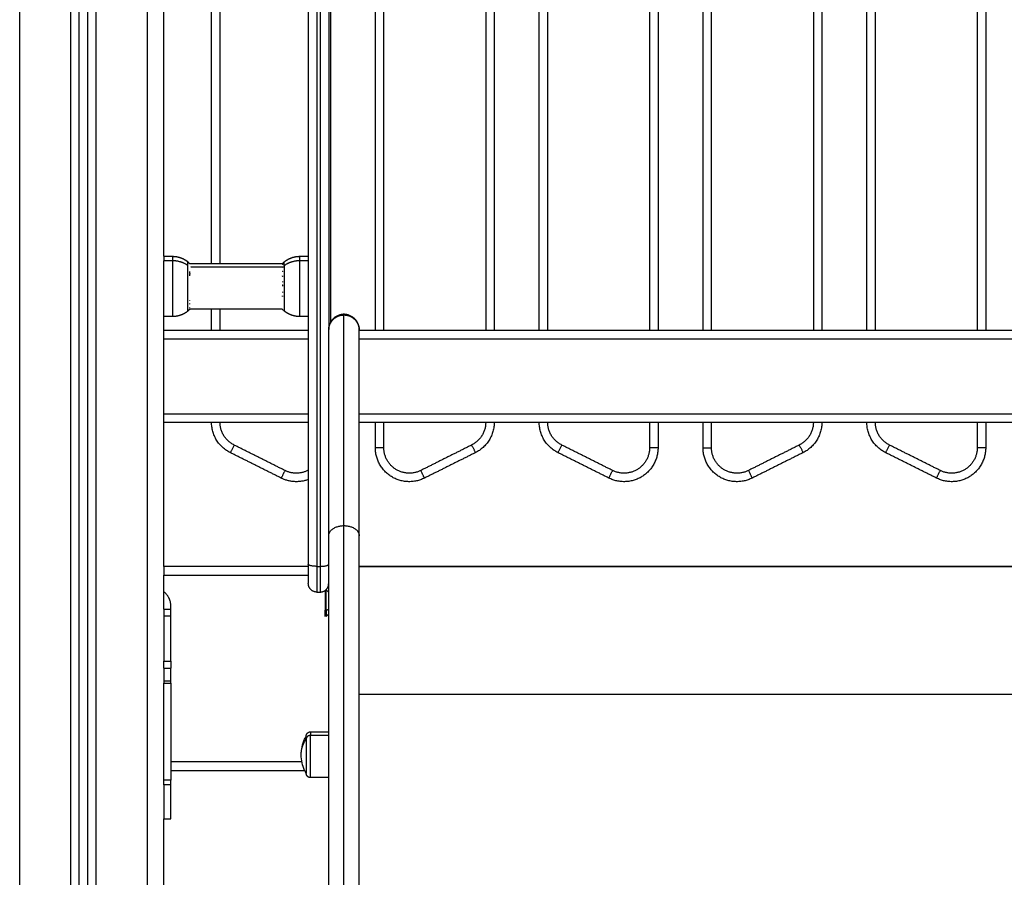
# Model space of a CAD drawing. Units: millimetres. Extents: x -5.5 to 11, y -0.1 to 14.8.
# Drawn here: x 2.4 to 3, y 9.9 to 10.5 of the extents above; entities that cross this region are included whole.
import ezdxf

# ---------------------------------------------------------------- set-up
doc = ezdxf.new("R2010")
doc.units = ezdxf.units.MM
doc.layers.add('Make2D$Visible$Curves', color=7, linetype='Continuous')
doc.layers.add('Make2D$Visible$Tangents', color=8, linetype='Continuous')

# ---------------------------------------------------------------- blocks, each defined once
blk = doc.blocks.new('OPSHA_S097')
at = {"layer": 'Make2D$Visible$Curves', "color": 0, "lineweight": -3}
for points, degree in [([(2697.805, 6991.93355), (2697.805, 6992.58756), (2697.805, 6993.24157)], 2), ([(2697.755, 6990.8808), (2697.755, 6992.04779), (2697.755, 6993.21477)], 2), ([(2697.76, 6993.21477), (2697.76, 6992.04779), (2697.76, 6990.8808)], 2), ([(2697.833, 6991.92925), (2697.833, 6992.1833), (2697.833, 6992.43735)], 2), ([(2697.9295, 6991.8898), (2697.9295, 6992.15983), (2697.9295, 6992.42985)], 2), ([(2697.9995, 6992.42985), (2697.9995, 6992.15983), (2697.9995, 6991.8898)], 2), ([(2698.026, 6991.8898), (2698.026, 6992.15983), (2698.026, 6992.42985)], 2), ([(2698.096, 6992.42985), (2698.096, 6992.15983), (2698.096, 6991.8898)], 2), ([(2698.1225, 6991.8898), (2698.1225, 6992.15983), (2698.1225, 6992.42985)], 2), ([(2698.1925, 6992.42985), (2698.1925, 6992.15983), (2698.1925, 6991.8898)], 2), ([(2698.219, 6991.8898), (2698.219, 6992.15983), (2698.219, 6992.42985)], 2), ([(2698.289, 6992.42985), (2698.289, 6992.15983), (2698.289, 6991.8898)], 2), ([(2697.903, 6992.42555), (2697.903, 6992.16004), (2697.903, 6991.89452)], 2), ([(2697.89, 6992.29535), (2697.89, 6992.02376), (2697.89, 6991.75217)], 2), ([(2697.902, 6992.29535), (2697.902, 6992.09288), (2697.902, 6991.8904)], 2), ([(2697.805, 6991.93355), (2697.8075, 6991.93355), (2697.81, 6991.93355)], 2), ([(2697.805, 6991.7508), (2697.805, 6991.84085), (2697.805, 6991.9309)], 2), ([(2697.81913, 6991.93029), (2697.81953, 6991.92997), (2697.8199, 6991.92963), (2697.82027, 6991.92928)], 3), ([(2697.82027, 6991.92928), (2697.82027, 6991.92928), (2697.82027, 6991.92928), (2697.82027, 6991.92928)], 3), ([(2697.82027, 6991.92925), (2697.8475, 6991.92925), (2697.87474, 6991.92925)], 2), ([(2697.8747, 6991.92925), (2697.87507, 6991.92962), (2697.87546, 6991.92996), (2697.87586, 6991.93029)], 3), ([(2697.885, 6991.93355), (2697.8875, 6991.93355), (2697.89, 6991.93355)], 2), ([(2697.82013, 6991.9022), (2697.81981, 6991.90189), (2697.81948, 6991.9016), (2697.81913, 6991.90132)], 3), ([(2697.8747, 6991.90235), (2697.8475, 6991.90235), (2697.8203, 6991.90235)], 2), ([(2697.833, 6991.8898), (2697.833, 6991.89608), (2697.833, 6991.90235)], 2), ([(2697.87586, 6991.90132), (2697.87546, 6991.90165), (2697.87507, 6991.90199), (2697.8747, 6991.90235)], 3), ([(2697.81, 6991.89805), (2697.8075, 6991.89805), (2697.805, 6991.89805)], 2), ([(2697.89, 6991.89805), (2697.8875, 6991.89805), (2697.885, 6991.89805)], 2), ([(2697.89, 6991.8898), (2697.8475, 6991.8898), (2697.805, 6991.8898)], 2), ([(2697.902, 6991.89001), (2697.902, 6991.89021), (2697.902, 6991.8904)], 2), ([(2697.92, 6991.89001), (2697.92, 6991.89021), (2697.92, 6991.8904)], 2), ([(2698.49, 6991.8898), (2698.205, 6991.8898), (2697.92, 6991.8898)], 2), ([(2697.805, 6991.8358), (2697.8475, 6991.8358), (2697.89, 6991.8358)], 2), ([(2697.92, 6991.8358), (2698.205, 6991.8358), (2698.49, 6991.8358)], 2), ([(2697.9295, 6991.8208), (2697.9295, 6991.8283), (2697.9295, 6991.8358)], 2), ([(2698.096, 6991.8358), (2698.096, 6991.8283), (2698.096, 6991.8208)], 2), ([(2698.1225, 6991.8208), (2698.1225, 6991.8283), (2698.1225, 6991.8358)], 2), ([(2698.289, 6991.8358), (2698.289, 6991.8283), (2698.289, 6991.8208)], 2), ([(2697.87405, 6991.80292), (2697.85905, 6991.81042), (2697.84405, 6991.81792)], 2), ([(2697.98844, 6991.81792), (2697.97344, 6991.81042), (2697.95844, 6991.80292)], 2), ([(2698.06705, 6991.80292), (2698.05205, 6991.81042), (2698.03705, 6991.81792)], 2), ([(2698.18144, 6991.81792), (2698.16644, 6991.81042), (2698.15144, 6991.80292)], 2), ([(2698.26005, 6991.80292), (2698.24505, 6991.81042), (2698.23005, 6991.81792)], 2), ([(2697.89, 6991.7508), (2697.8475, 6991.7508), (2697.805, 6991.7508)], 2), ([(2697.92, 6991.75081), (2698.205, 6991.75081), (2698.49, 6991.75081)], 2), ([(2698.49, 6991.7508), (2698.205, 6991.7508), (2697.92, 6991.7508)], 2), ([(2697.805, 6991.7358), (2697.805, 6991.7408), (2697.805, 6991.7458)], 2), ([(2697.805, 6991.7258), (2697.805, 6991.7308), (2697.805, 6991.7358)], 2), ([(2697.895, 6991.7358), (2697.896, 6991.7358), (2697.897, 6991.7358)], 2), ([(2697.9003, 6991.73705), (2697.90045, 6991.73705), (2697.90061, 6991.73705)], 2), ([(2697.90061, 6991.73705), (2697.90107, 6991.73659), (2697.90153, 6991.73613), (2697.902, 6991.73566)], 3), ([(2697.809, 6991.7218), (2697.809, 6991.7248), (2697.809, 6991.7278)], 2), ([(2697.805, 6991.7258), (2697.807, 6991.7258), (2697.809, 6991.7258)], 2), ([(2697.805, 6991.7218), (2697.805, 6991.70843), (2697.805, 6991.69505)], 2), ([(2697.809, 6991.69505), (2697.809, 6991.70843), (2697.809, 6991.7218)], 2), ([(2697.9, 6991.72508), (2697.9003, 6991.72508), (2697.90061, 6991.72508)], 2), ([(2697.902, 6991.72286), (2697.90153, 6991.7224), (2697.90107, 6991.72194), (2697.90061, 6991.72148)], 3), ([(2697.805, 6991.69105), (2697.807, 6991.69105), (2697.809, 6991.69105)], 2), ([(2697.8913, 6991.65349), (2697.89665, 6991.65349), (2697.902, 6991.65349)], 2), ([(2697.809, 6991.6308), (2697.84842, 6991.6308), (2697.88784, 6991.6308)], 2), ([(2697.902, 6991.62649), (2697.89665, 6991.62649), (2697.8913, 6991.62649)], 2), ([(2697.805, 6991.6023), (2697.807, 6991.6023), (2697.809, 6991.6023)], 2), ([(2697.805, 6990.8808), (2697.805, 6991.24155), (2697.805, 6991.6023)], 2)]:
    blk.add_open_spline(points, degree=degree, dxfattribs=at)
for points, weights in [([(2697.805, 6991.93355), (2697.805, 6991.93355), (2697.805, 6991.9309)], [1, 0.961860756799, 1]), ([(2697.82021, 6991.9293), (2697.82026, 6991.92929), (2697.82027, 6991.92928)], [1, 0.999453056896, 1]), ([(2697.82032, 6991.9292), (2697.82027, 6991.92925), (2697.82021, 6991.9293)], [0.999486336684, 0.999735543021, 1]), ([(2697.87486, 6991.92937), (2697.8748, 6991.92931), (2697.87474, 6991.92925)], [1, 0.999966447313, 0.999952607565]), ([(2697.87483, 6991.92927), (2697.8748, 6991.92921), (2697.87478, 6991.92915)], [1, 0.999807376416, 1]), ([(2697.8748, 6991.92919), (2697.8748, 6991.92922), (2697.87481, 6991.92925)], [0.99781553947, 0.997954280761, 0.998230319105]), ([(2697.87481, 6991.92925), (2697.87482, 6991.92926), (2697.87483, 6991.92927)], [0.999937693402, 0.999968565679, 1]), ([(2697.82023, 6991.92199), (2697.82041, 6991.92327), (2697.82022, 6991.92455)], [1, 0.993020508934, 1]), ([(2697.82033, 6991.92778), (2697.82033, 6991.92781), (2697.82033, 6991.92783)], [1, 0.99999173388, 1]), ([(2697.8747, 6991.92487), (2697.87472, 6991.92473), (2697.87475, 6991.92459)], [1, 0.999866658749, 1]), ([(2697.87474, 6991.92686), (2697.87474, 6991.92683), (2697.87473, 6991.9268)], [1, 0.999993490816, 1]), ([(2697.87479, 6991.92865), (2697.87481, 6991.92859), (2697.87484, 6991.92853)], [1, 0.999811748274, 1]), ([(2697.87456, 6991.92188), (2697.87471, 6991.92195), (2697.87486, 6991.92201)], [0.998575996228, 0.999222629566, 1]), ([(2697.8748, 6991.91874), (2697.87478, 6991.91852), (2697.87477, 6991.9183)], [1, 0.999855112751, 1]), ([(2697.87486, 6991.92201), (2697.87486, 6991.92182), (2697.87486, 6991.92163)], [1, 0.999860055064, 1]), ([(2697.87469, 6991.91668), (2697.87473, 6991.91664), (2697.87478, 6991.9166)], [0.999631763951, 0.999804903222, 1]), ([(2697.87479, 6991.91271), (2697.87476, 6991.91251), (2697.87474, 6991.9123)], [1, 0.999858448556, 1]), ([(2697.87478, 6991.9166), (2697.8748, 6991.91631), (2697.87483, 6991.91602)], [1, 0.999744621081, 1]), ([(2697.82025, 6991.90729), (2697.82023, 6991.90745), (2697.8202, 6991.90761)], [1, 0.999858354511, 1]), ([(2697.87471, 6991.91024), (2697.87473, 6991.91023), (2697.87475, 6991.91023)], [0.999914101709, 0.999956005921, 1]), ([(2697.87479, 6991.90981), (2697.87476, 6991.90983), (2697.87472, 6991.90984)], [1, 0.999820340538, 0.999647590945]), ([(2697.87475, 6991.91023), (2697.87477, 6991.91002), (2697.87479, 6991.90981)], [1, 0.999858354511, 1]), ([(2697.82013, 6991.9022), (2697.82021, 6991.90227), (2697.8203, 6991.90235)], [1, 0.999584934661, 0.999207142717]), ([(2697.8203, 6991.90235), (2697.82022, 6991.90227), (2697.82013, 6991.9022)], [0.999197348617, 0.999575578766, 0.999991262207]), ([(2697.82013, 6991.9022), (2697.82013, 6991.9022), (2697.82013, 6991.9022)], [1, 0.999941826578, 1]), ([(2697.82013, 6991.90219), (2697.82013, 6991.90219), (2697.82013, 6991.90219)], [1, 0.999989650782, 0.999991429095]), ([(2697.82022, 6991.90337), (2697.8202, 6991.90346), (2697.82016, 6991.90356)], [1, 0.999744621081, 1]), ([(2697.82019, 6991.90265), (2697.82021, 6991.90272), (2697.82023, 6991.9028)], [1, 0.999855112751, 1]), ([(2697.82021, 6991.90539), (2697.82023, 6991.90555), (2697.82025, 6991.9057)], [1, 0.999858448556, 1]), ([(2697.82023, 6991.9028), (2697.82026, 6991.90283), (2697.82029, 6991.90286)], [1, 0.999931102398, 0.999868555193]), ([(2697.82029, 6991.90286), (2697.82027, 6991.90278), (2697.82025, 6991.90271)], [0.999990588798, 0.999871543279, 1]), ([(2697.82029, 6991.90286), (2697.82029, 6991.90286), (2697.82029, 6991.90286)], [1, 0.99999532493, 0.999990977685]), ([(2697.911, 6991.8994), (2697.902, 6991.8994), (2697.902, 6991.8904)], [1, 0.707106781187, 1]), ([(2697.92, 6991.8904), (2697.92, 6991.8994), (2697.911, 6991.8994)], [1, 0.707106781187, 1]), ([(2697.902, 6991.76891), (2697.902, 6991.88976), (2697.902, 6991.89001)], [1, 0.913597550076, 1]), ([(2697.92, 6991.76891), (2697.92, 6991.88976), (2697.92, 6991.89001)], [1, 0.913597550076, 1]), ([(2697.84405, 6991.81792), (2697.833, 6991.82344), (2697.833, 6991.8358)], [1, 0.850650808352, 1]), ([(2697.9995, 6991.8358), (2697.9995, 6991.82344), (2697.98844, 6991.81792)], [1, 0.850650808352, 1]), ([(2698.03705, 6991.81792), (2698.026, 6991.82344), (2698.026, 6991.8358)], [1, 0.850650808352, 1]), ([(2698.1925, 6991.8358), (2698.1925, 6991.82344), (2698.18144, 6991.81792)], [1, 0.850650808352, 1]), ([(2698.23005, 6991.81792), (2698.219, 6991.82344), (2698.219, 6991.8358)], [1, 0.850650808352, 1]), ([(2697.89, 6991.80207), (2697.88184, 6991.79902), (2697.87405, 6991.80292)], [0.959975072054, 0.898339394056, 1]), ([(2697.902, 6991.24956), (2697.902, 6991.50702), (2697.902, 6991.76891)], [1, 0.999956679231, 1]), ([(2697.92, 6991.24956), (2697.92, 6991.50702), (2697.92, 6991.76891)], [1, 0.999956679231, 1]), ([(2697.805, 6991.7508), (2697.805, 6991.7508), (2697.805, 6991.7458)], [1, 0.707106781187, 1]), ([(2697.89, 6991.75217), (2697.89, 6991.7408), (2697.89, 6991.7408)], [1, 0.788205437996, 1]), ([(2697.895, 6991.7358), (2697.89, 6991.7358), (2697.89, 6991.7408)], [1, 0.707106781025, 1]), ([(2697.897, 6991.7358), (2697.902, 6991.7358), (2697.902, 6991.7408)], [1, 0.707106781025, 1]), ([(2697.809, 6991.7278), (2697.809, 6991.7328), (2697.805, 6991.7358)], [1, 0.894427191, 1]), ([(2697.805, 6991.7258), (2697.805, 6991.7258), (2697.805, 6991.7218)], [1, 0.707106781187, 1]), ([(2697.9, 6991.72148), (2697.9, 6991.72148), (2697.9, 6991.72508)], [0.863708983609, 0.814988482144, 1]), ([(2697.90061, 6991.72508), (2697.90061, 6991.72148), (2697.90061, 6991.72148)], [1, 0.876935704358, 1]), ([(2697.805, 6991.69105), (2697.805, 6991.69105), (2697.805, 6991.69505)], [1, 0.707106781187, 1]), ([(2697.809, 6991.69505), (2697.809, 6991.69105), (2697.809, 6991.69105)], [1, 0.707106781187, 1]), ([(2697.805, 6991.69105), (2697.805, 6991.69105), (2697.805, 6991.6833)], [1, 0.707106781187, 1]), ([(2697.809, 6991.6833), (2697.809, 6991.69105), (2697.809, 6991.69105)], [1, 0.707106781187, 1]), ([(2697.805, 6991.6833), (2697.805, 6991.68277), (2697.805, 6991.68224)], [1, 0.99760447413, 1]), ([(2697.805, 6991.62507), (2697.805, 6991.65365), (2697.805, 6991.68224)], [1, 0.990429373608, 1]), ([(2697.809, 6991.68224), (2697.809, 6991.68277), (2697.809, 6991.6833)], [1, 0.99760447413, 1]), ([(2697.809, 6991.68224), (2697.809, 6991.65365), (2697.809, 6991.62507)], [1, 0.990429373608, 1]), ([(2697.8888, 6991.64926), (2697.8888, 6991.65099), (2697.8888, 6991.65099)], [1, 0.892118299042, 0.863708983609]), ([(2697.805, 6991.6223), (2697.805, 6991.62369), (2697.805, 6991.62507)], [1, 0.99760447413, 1]), ([(2697.805, 6991.6223), (2697.805, 6991.6023), (2697.805, 6991.6023)], [1, 0.707106781187, 1]), ([(2697.809, 6991.6223), (2697.809, 6991.62369), (2697.809, 6991.62507)], [1, 0.99760447413, 1]), ([(2697.809, 6991.6023), (2697.809, 6991.6023), (2697.809, 6991.6223)], [1, 0.707106781187, 1])]:
    blk.add_rational_spline(points, weights, degree=2, dxfattribs=at)
for points, weights, degree, knots in [([(2697.81, 6991.93355), (2697.81216, 6991.93355), (2697.8143, 6991.93307), (2697.81628, 6991.93211), (2697.8173, 6991.93162), (2697.81826, 6991.93101), (2697.81913, 6991.93029)], [1.01200185095, 0.978293925011, 0.961439962044, 0.961439962044, 0.961439962044, 0.965910398175, 0.974851270438], 3, [30.055066, 30.055066, 30.055066, 30.055066, 36.613728, 36.613728, 36.613728, 39.991569, 39.991569, 39.991569, 39.991569]), ([(2697.87586, 6991.93029), (2697.87673, 6991.93101), (2697.87769, 6991.93162), (2697.87871, 6991.93211), (2697.8807, 6991.93307), (2697.88283, 6991.93355), (2697.885, 6991.93355)], [0.974851270438, 0.965910398175, 0.961439962044, 0.961439962044, 0.961439962044, 0.978293925011, 1.01200185095], 3, [20.118562, 20.118562, 20.118562, 20.118562, 23.496403, 23.496403, 23.496403, 30.055066, 30.055066, 30.055066, 30.055066]), ([(2697.81913, 6991.90132), (2697.81826, 6991.9006), (2697.8173, 6991.89999), (2697.81628, 6991.8995), (2697.8143, 6991.89853), (2697.81216, 6991.89805), (2697.81, 6991.89805)], [0.865459768739, 0.857522183308, 0.853553390593, 0.853553390593, 0.853553390593, 0.868516110892, 0.898441551488], 3, [31.46041, 31.46041, 31.46041, 31.46041, 34.838251, 34.838251, 34.838251, 41.396913, 41.396913, 41.396913, 41.396913]), ([(2697.885, 6991.89805), (2697.88283, 6991.89805), (2697.8807, 6991.89853), (2697.87871, 6991.8995), (2697.87769, 6991.89999), (2697.87673, 6991.9006), (2697.87586, 6991.90132)], [0.898441551488, 0.868516110892, 0.853553390593, 0.853553390593, 0.853553390593, 0.857522183308, 0.865459768739], 3, [41.396913, 41.396913, 41.396913, 41.396913, 47.955576, 47.955576, 47.955576, 51.333417, 51.333417, 51.333417, 51.333417]), ([(2697.902, 6991.89001), (2697.902, 6991.89374), (2697.90463, 6991.89638), (2697.90727, 6991.89901), (2697.911, 6991.89901)], [1, 0.923879491646, 1, 0.923879491646, 1], 2, [0, 0, 0, 7.068585, 7.068585, 14.137171, 14.137171, 14.137171]), ([(2697.911, 6991.89901), (2697.91472, 6991.89901), (2697.91736, 6991.89638), (2697.92, 6991.89374), (2697.92, 6991.89001)], [1, 0.923879491646, 1, 0.923879491646, 1], 2, [0, 0, 0, 7.068585, 7.068585, 14.137171, 14.137171, 14.137171]), ([(2697.95844, 6991.80292), (2697.94847, 6991.79793), (2697.93898, 6991.80379), (2697.9295, 6991.80965), (2697.9295, 6991.8208)], [1, 0.873421751538, 1, 0.873421751538, 1], 2, [0, 0, 0, 15.258169, 15.258169, 30.516337, 30.516337, 30.516337]), ([(2698.096, 6991.8208), (2698.096, 6991.80965), (2698.08651, 6991.80379), (2698.07703, 6991.79793), (2698.06705, 6991.80292)], [1, 0.873421751538, 1, 0.873421751538, 1], 2, [0, 0, 0, 15.258169, 15.258169, 30.516337, 30.516337, 30.516337]), ([(2698.15144, 6991.80292), (2698.14147, 6991.79793), (2698.13198, 6991.80379), (2698.1225, 6991.80965), (2698.1225, 6991.8208)], [1, 0.873421751538, 1, 0.873421751538, 1], 2, [0, 0, 0, 15.258169, 15.258169, 30.516337, 30.516337, 30.516337]), ([(2698.289, 6991.8208), (2698.289, 6991.80965), (2698.27951, 6991.80379), (2698.27003, 6991.79793), (2698.26005, 6991.80292)], [1, 0.873421751538, 1, 0.873421751538, 1], 2, [0, 0, 0, 15.258169, 15.258169, 30.516337, 30.516337, 30.516337]), ([(2697.9, 6991.7368), (2697.9, 6991.73597), (2697.9, 6991.73301), (2697.9, 6991.72896), (2697.9, 6991.72508)], [0.949110386292, 0.893879081073, 1, 0.860409120561, 1], 2, [9.80224, 9.80224, 9.80224, 16.13164, 16.13164, 24.457299, 24.457299, 24.457299]), ([(2697.90061, 6991.72508), (2697.90061, 6991.72896), (2697.90061, 6991.73301), (2697.90061, 6991.73705), (2697.90061, 6991.73705)], [1, 0.860409120561, 1, 0.860409120561, 1], 2, [0, 0, 0, 8.325659, 8.325659, 16.651317, 16.651317, 16.651317]), ([(2697.8888, 6991.65099), (2697.8888, 6991.65099), (2697.8888, 6991.65106), (2697.8888, 6991.65109), (2697.8888, 6991.65111), (2697.8888, 6991.65119), (2697.88881, 6991.65124), (2697.88882, 6991.65134), (2697.88883, 6991.65139), (2697.88887, 6991.6516), (2697.88891, 6991.65176), (2697.8891, 6991.65223), (2697.88929, 6991.65251), (2697.88953, 6991.65276), (2697.89002, 6991.65324), (2697.89064, 6991.65349), (2697.8913, 6991.65349)], [1, 1, 1, 1, 1, 1, 1, 1, 1, 1, 1, 1, 1, 1, 1, 1.05719095842, 1.17157287525], 3, [0, 0, 0, 0, 0.000113, 0.000113, 0.077672, 0.077672, 0.236392, 0.236392, 0.398527, 0.398527, 0.903848, 0.903848, 1.971427, 1.971427, 1.971427, 3.985787, 3.985787, 3.985787, 3.985787]), ([(2697.8888, 6991.64926), (2697.8888, 6991.64482), (2697.8888, 6991.6369), (2697.8888, 6991.62899), (2697.8888, 6991.62899)], [1, 0.800076937783, 1, 0.800076937783, 1], 2, [0, 0, 0, 14.154203, 14.154203, 28.308406, 28.308406, 28.308406]), ([(2697.8913, 6991.62649), (2697.89064, 6991.62649), (2697.89002, 6991.62673), (2697.88953, 6991.62722), (2697.88929, 6991.62746), (2697.8891, 6991.62775), (2697.88891, 6991.62822), (2697.88887, 6991.62837), (2697.88883, 6991.62858), (2697.88882, 6991.62864), (2697.88881, 6991.62874), (2697.8888, 6991.62879), (2697.8888, 6991.62886), (2697.8888, 6991.62889), (2697.8888, 6991.62893), (2697.8888, 6991.62894), (2697.8888, 6991.62895), (2697.8888, 6991.62899), (2697.8888, 6991.62899)], [0.863708983609, 0.779384148833, 0.737221731445, 0.737221731445, 0.737221731445, 0.737221731445, 0.737221731445, 0.737221731445, 0.737221731445, 0.737221731445, 0.737221731445, 0.737221731445, 0.737221731445, 0.737221731445, 0.737221731445, 0.737221731445, 0.737221731445, 0.737221731445, 0.737221731445], 3, [0, 0, 0, 0, 2.01436, 2.01436, 2.01436, 3.061397, 3.061397, 3.556995, 3.556995, 3.71601, 3.71601, 3.871677, 3.871677, 3.947744, 3.947744, 3.985776, 3.985776, 3.985781, 3.985781, 3.985781, 3.985781])]:
    blk.add_rational_spline(points, weights, degree=degree, knots=knots, dxfattribs=at)
for points, knots in [([(2697.82027, 6991.92928), (2697.82027, 6991.92928), (2697.82028, 6991.92927), (2697.82029, 6991.92926), (2697.82029, 6991.92925), (2697.8203, 6991.92923), (2697.82031, 6991.92922), (2697.82032, 6991.9292)], [-0.9407426, -0.9407426, -0.9407426, -0.9407426, -0.5011318, -0.5011318, -0.2505659, -0.2505659, 0, 0, 0, 0]), ([(2697.87472, 6991.90984), (2697.87472, 6991.90996), (2697.87472, 6991.91007), (2697.87471, 6991.91021), (2697.87471, 6991.91022), (2697.87471, 6991.91024)], [-0.8888592, -0.8888592, -0.8888592, -0.8888592, -0.5011318, -0.5011318, -0.4514484, -0.4514484, -0.4514484, -0.4514484]), ([(2697.8858, 6991.63999), (2697.8858, 6991.64317), (2697.8865, 6991.64632), (2697.88785, 6991.6492), (2697.88814, 6991.64981), (2697.88845, 6991.65041), (2697.8888, 6991.65099)], [34.219215, 34.219215, 34.219215, 34.219215, 43.809341, 43.809341, 43.809341, 45.840049, 45.840049, 45.840049, 45.840049]), ([(2697.8888, 6991.62899), (2697.88845, 6991.62957), (2697.88814, 6991.63017), (2697.88785, 6991.63078), (2697.8865, 6991.63366), (2697.8858, 6991.6368), (2697.8858, 6991.63999)], [22.598381, 22.598381, 22.598381, 22.598381, 24.629088, 24.629088, 24.629088, 34.219215, 34.219215, 34.219215, 34.219215])]:
    blk.add_open_spline(points, degree=3, knots=knots, dxfattribs=at)
at = {"layer": 'Make2D$Visible$Tangents', "color": 0, "lineweight": -3}
for points in [[(2697.795, 6993.2338), (2697.795, 6992.0573), (2697.795, 6990.8808)], [(2697.72, 6990.8808), (2697.72, 6992.04779), (2697.72, 6993.21477)], [(2697.75, 6993.21477), (2697.75, 6992.04779), (2697.75, 6990.8808)], [(2697.765, 6990.8808), (2697.765, 6992.04781), (2697.765, 6993.21482)], [(2697.838, 6991.92925), (2697.838, 6992.1833), (2697.838, 6992.43735)], [(2697.9345, 6991.8898), (2697.9345, 6992.15983), (2697.9345, 6992.42985)], [(2697.9945, 6992.42985), (2697.9945, 6992.15983), (2697.9945, 6991.8898)], [(2698.031, 6991.8898), (2698.031, 6992.15983), (2698.031, 6992.42985)], [(2698.091, 6992.42985), (2698.091, 6992.15983), (2698.091, 6991.8898)], [(2698.1275, 6991.8898), (2698.1275, 6992.15983), (2698.1275, 6992.42985)], [(2698.1875, 6992.42985), (2698.1875, 6992.15983), (2698.1875, 6991.8898)], [(2698.224, 6991.8898), (2698.224, 6992.15983), (2698.224, 6992.42985)], [(2698.284, 6992.42985), (2698.284, 6992.15983), (2698.284, 6991.8898)], [(2697.895, 6992.29414), (2697.895, 6992.02255), (2697.895, 6991.75095)], [(2697.897, 6992.29414), (2697.897, 6992.02255), (2697.897, 6991.75095)], [(2697.81, 6991.9309), (2697.8075, 6991.9309), (2697.805, 6991.9309)], [(2697.89, 6991.9309), (2697.8875, 6991.9309), (2697.885, 6991.9309)], [(2697.87586, 6991.92724), (2697.84833, 6991.92724), (2697.82081, 6991.92724)], [(2697.838, 6991.8898), (2697.838, 6991.89608), (2697.838, 6991.90235)], [(2697.89, 6991.8848), (2697.8475, 6991.8848), (2697.805, 6991.8848)], [(2698.49, 6991.8848), (2698.205, 6991.8848), (2697.92, 6991.8848)], [(2697.805, 6991.8408), (2697.8475, 6991.8408), (2697.89, 6991.8408)], [(2697.92, 6991.8408), (2698.205, 6991.8408), (2698.49, 6991.8408)], [(2697.9345, 6991.8208), (2697.9345, 6991.8283), (2697.9345, 6991.8358)], [(2698.091, 6991.8358), (2698.091, 6991.8283), (2698.091, 6991.8208)], [(2698.1275, 6991.8208), (2698.1275, 6991.8283), (2698.1275, 6991.8358)], [(2698.284, 6991.8358), (2698.284, 6991.8283), (2698.284, 6991.8208)], [(2697.87629, 6991.80739), (2697.86129, 6991.81489), (2697.84629, 6991.82239)], [(2697.9862, 6991.82239), (2697.9712, 6991.81489), (2697.9562, 6991.80739)], [(2698.06929, 6991.80739), (2698.05429, 6991.81489), (2698.03929, 6991.82239)], [(2698.1792, 6991.82239), (2698.1642, 6991.81489), (2698.1492, 6991.80739)], [(2698.26229, 6991.80739), (2698.24729, 6991.81489), (2698.23229, 6991.82239)], [(2697.895, 6991.75095), (2697.896, 6991.75095), (2697.897, 6991.75095)], [(2697.805, 6991.7458), (2697.8475, 6991.7458), (2697.89, 6991.7458)], [(2697.805, 6991.7218), (2697.807, 6991.7218), (2697.809, 6991.7218)], [(2697.90061, 6991.72508), (2697.9013, 6991.72545), (2697.902, 6991.72582)], [(2697.805, 6991.69505), (2697.807, 6991.69505), (2697.809, 6991.69505)], [(2697.809, 6991.6833), (2697.807, 6991.6833), (2697.805, 6991.6833)], [(2697.805, 6991.68224), (2697.807, 6991.68224), (2697.809, 6991.68224)], [(2697.92, 6991.67574), (2698.205, 6991.67574), (2698.49, 6991.67574)], [(2697.902, 6991.65137), (2697.89665, 6991.65137), (2697.8913, 6991.65137)], [(2697.8862, 6991.6358), (2697.8476, 6991.6358), (2697.809, 6991.6358)], [(2697.809, 6991.62507), (2697.807, 6991.62507), (2697.805, 6991.62507)], [(2697.809, 6991.6223), (2697.807, 6991.6223), (2697.805, 6991.6223)]]:
    blk.add_open_spline(points, degree=2, dxfattribs=at)
for points, weights in [([(2697.81, 6991.93355), (2697.81, 6991.93355), (2697.81, 6991.9309)], [1, 0.961860756799, 1]), ([(2697.81913, 6991.92812), (2697.81515, 6991.9309), (2697.81, 6991.9309)], [1, 0.941753710144, 1]), ([(2697.81913, 6991.92812), (2697.81913, 6991.93029), (2697.81913, 6991.93029)], [1, 0.961860756799, 1]), ([(2697.885, 6991.9309), (2697.87985, 6991.9309), (2697.87586, 6991.92812)], [1, 0.941753710144, 1]), ([(2697.87586, 6991.92812), (2697.87586, 6991.93029), (2697.87586, 6991.93029)], [1, 0.961860756799, 1]), ([(2697.885, 6991.9309), (2697.885, 6991.93355), (2697.885, 6991.93355)], [1, 0.961860756799, 1]), ([(2697.81913, 6991.90818), (2697.81913, 6991.9205), (2697.81913, 6991.92812)], [1, 0.707106781187, 1]), ([(2697.87586, 6991.92812), (2697.87586, 6991.9205), (2697.87586, 6991.90818)], [1, 0.707106781187, 1]), ([(2697.81913, 6991.90132), (2697.81913, 6991.90132), (2697.81913, 6991.90818)], [1, 0.873559933275, 1]), ([(2697.87586, 6991.90818), (2697.87586, 6991.90132), (2697.87586, 6991.90132)], [1, 0.873559933275, 1]), ([(2697.911, 6991.77493), (2697.911, 6991.89875), (2697.911, 6991.89901)], [1, 0.913608084369, 1]), ([(2697.84629, 6991.82239), (2697.838, 6991.82653), (2697.838, 6991.8358)], [1, 0.850650808352, 1]), ([(2697.9945, 6991.8358), (2697.9945, 6991.82653), (2697.9862, 6991.82239)], [1, 0.85065080835, 1]), ([(2698.03929, 6991.82239), (2698.031, 6991.82653), (2698.031, 6991.8358)], [1, 0.850650808352, 1]), ([(2698.1875, 6991.8358), (2698.1875, 6991.82653), (2698.1792, 6991.82239)], [1, 0.85065080835, 1]), ([(2698.23229, 6991.82239), (2698.224, 6991.82653), (2698.224, 6991.8358)], [1, 0.850650808352, 1]), ([(2697.84629, 6991.82239), (2697.84405, 6991.81792), (2697.84405, 6991.81792)], [1, 0.707106781187, 1]), ([(2697.9345, 6991.8208), (2697.9295, 6991.8208), (2697.9295, 6991.8208)], [1, 0.707106781187, 1]), ([(2697.9862, 6991.82239), (2697.98844, 6991.81792), (2697.98844, 6991.81792)], [1, 0.707106781187, 1]), ([(2698.03705, 6991.81792), (2698.03705, 6991.81792), (2698.03929, 6991.82239)], [1, 0.707106781186, 1]), ([(2698.096, 6991.8208), (2698.096, 6991.8208), (2698.091, 6991.8208)], [1, 0.707106781187, 1]), ([(2698.1225, 6991.8208), (2698.1225, 6991.8208), (2698.1275, 6991.8208)], [1, 0.707106780112, 1]), ([(2698.1792, 6991.82239), (2698.18144, 6991.81792), (2698.18144, 6991.81792)], [1, 0.707106781186, 1]), ([(2698.23005, 6991.81792), (2698.23005, 6991.81792), (2698.23229, 6991.82239)], [1, 0.707106781186, 1]), ([(2698.289, 6991.8208), (2698.289, 6991.8208), (2698.284, 6991.8208)], [1, 0.707106781186, 1]), ([(2697.87629, 6991.80739), (2697.87405, 6991.80292), (2697.87405, 6991.80292)], [1, 0.707106781186, 1]), ([(2697.89, 6991.80754), (2697.88318, 6991.80394), (2697.87629, 6991.80739)], [0.983679410966, 0.882189343667, 1]), ([(2697.95844, 6991.80292), (2697.95844, 6991.80292), (2697.9562, 6991.80739)], [1, 0.707106781187, 1]), ([(2698.06705, 6991.80292), (2698.06705, 6991.80292), (2698.06929, 6991.80739)], [1, 0.707106779739, 1]), ([(2698.1492, 6991.80739), (2698.15144, 6991.80292), (2698.15144, 6991.80292)], [1, 0.707106780112, 1]), ([(2698.26005, 6991.80292), (2698.26005, 6991.80292), (2698.26229, 6991.80739)], [1, 0.707106779739, 1]), ([(2697.902, 6991.76891), (2697.902, 6991.77492), (2697.911, 6991.77493)], [1, 0.707107024573, 1]), ([(2697.911, 6991.77493), (2697.92, 6991.77493), (2697.92, 6991.76891)], [1, 0.70710703688, 1]), ([(2697.911, 6991.2557), (2697.911, 6991.5131), (2697.911, 6991.77493)], [1, 0.999956679058, 1]), ([(2697.895, 6991.75095), (2697.89, 6991.75095), (2697.89, 6991.75217)], [1, 0.707106781187, 1]), ([(2697.895, 6991.75095), (2697.895, 6991.7358), (2697.895, 6991.7358)], [1, 0.788205438016, 1]), ([(2697.897, 6991.75095), (2697.902, 6991.75095), (2697.902, 6991.75217)], [1, 0.707106781187, 1]), ([(2697.897, 6991.75095), (2697.897, 6991.7358), (2697.897, 6991.7358)], [1, 0.788205438016, 1]), ([(2697.8913, 6991.65137), (2697.8888, 6991.65137), (2697.8888, 6991.64926)], [1, 0.707106781187, 1]), ([(2697.8913, 6991.65349), (2697.8913, 6991.65349), (2697.8913, 6991.65137)], [1, 0.959928153688, 1]), ([(2697.8858, 6991.63999), (2697.8858, 6991.64497), (2697.8888, 6991.64926)], [1, 0.964763821238, 1])]:
    blk.add_rational_spline(points, weights, degree=2, dxfattribs=at)
for points, weights, knots in [([(2697.81, 6991.9309), (2697.81, 6991.92384), (2697.81, 6991.91095), (2697.81, 6991.89805), (2697.81, 6991.89805)], [1, 0.79797855497, 1, 0.79797855497, 1], [0, 0, 0, 22.963624, 22.963624, 45.927249, 45.927249, 45.927249]), ([(2697.885, 6991.89805), (2697.885, 6991.89805), (2697.885, 6991.91095), (2697.885, 6991.92384), (2697.885, 6991.9309)], [1, 0.79797855497, 1, 0.79797855497, 1], [9.836021, 9.836021, 9.836021, 32.799645, 32.799645, 55.76327, 55.76327, 55.76327]), ([(2697.9562, 6991.80739), (2697.94872, 6991.80365), (2697.94161, 6991.80805), (2697.9345, 6991.81244), (2697.9345, 6991.8208)], [1, 0.873421751513, 1, 0.873421751513, 1], [0, 0, 0, 15.258169, 15.258169, 30.516337, 30.516337, 30.516337]), ([(2698.091, 6991.8208), (2698.091, 6991.81244), (2698.08388, 6991.80805), (2698.07677, 6991.80365), (2698.06929, 6991.80739)], [1, 0.873421751504, 1, 0.873421751504, 1], [0, 0, 0, 15.258169, 15.258169, 30.516337, 30.516337, 30.516337]), ([(2698.1492, 6991.80739), (2698.14172, 6991.80365), (2698.13461, 6991.80805), (2698.1275, 6991.81244), (2698.1275, 6991.8208)], [1, 0.873421751513, 1, 0.873421751513, 1], [0, 0, 0, 15.258169, 15.258169, 30.516337, 30.516337, 30.516337]), ([(2698.284, 6991.8208), (2698.284, 6991.81244), (2698.27688, 6991.80805), (2698.26977, 6991.80365), (2698.26229, 6991.80739)], [1, 0.873421751504, 1, 0.873421751504, 1], [0, 0, 0, 15.258169, 15.258169, 30.516337, 30.516337, 30.516337]), ([(2697.8913, 6991.62649), (2697.8913, 6991.62649), (2697.8913, 6991.6362), (2697.8913, 6991.64592), (2697.8913, 6991.65137)], [1, 0.800076937783, 1, 0.800076937783, 1], [6.249113, 6.249113, 6.249113, 20.403316, 20.403316, 34.557519, 34.557519, 34.557519])]:
    blk.add_rational_spline(points, weights, degree=2, knots=knots, dxfattribs=at)

msp = doc.modelspace()

# ---------------------------------------------------------------- block references
msp.add_blockref('OPSHA_S097', (-2695.2967, -6981.6222))

doc.saveas('drawing.dxf')
